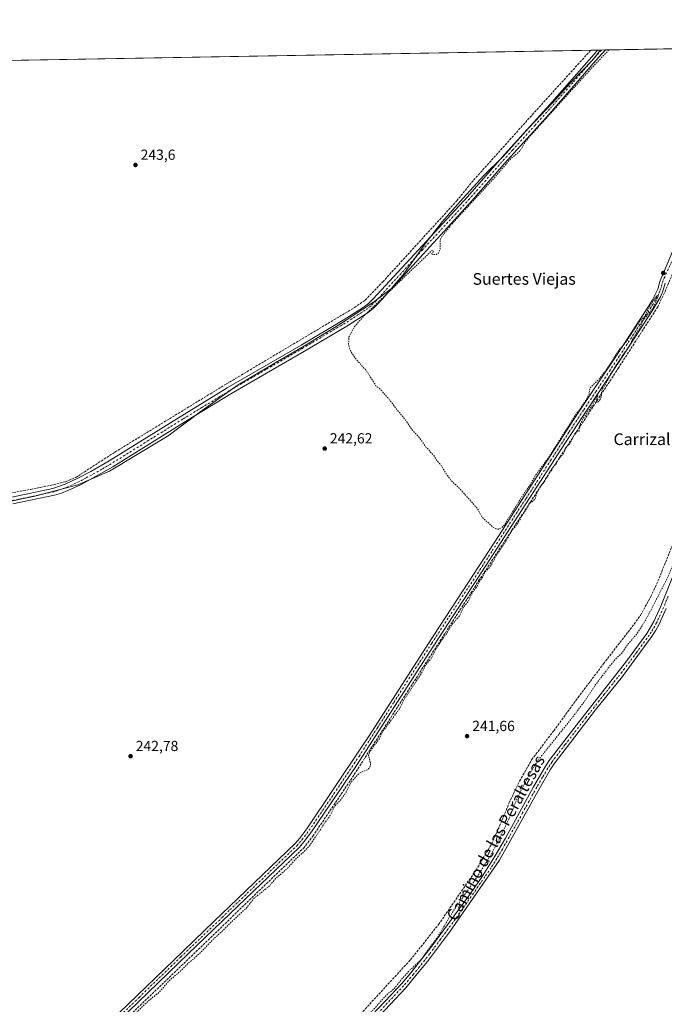
# Model space of a CAD drawing. Units: metres. Extents: x 622501 to 625993, y 4648531 to 4650904.
# Drawn here: x 624366 to 624808, y 4650230 to 4650904 of the extents above; entities that cross this region are included whole.
import ezdxf
from ezdxf.enums import TextEntityAlignment as Align

# ---------------------------------------------------------------- set-up
doc = ezdxf.new("R2010")
doc.units = ezdxf.units.M
doc.header["$MEASUREMENT"] = 0
for name, pattern in [('DGN Style 2', [1.6480167562047852, 0.988810053722871, -0.6592067024819142]), ('DGN Style 3', [2.307223458686699, 1.648016756204785, -0.6592067024819142]), ('DGN Style 4', [2.6384748266838614, 1.318413404963828, -0.6592067024819142, 0.001648016756204785, -0.6592067024819142])]:
    doc.linetypes.add(name, pattern=pattern)
for name, color, linetype, lineweight in [('Arbolado forestal CxS', 92, 'Continuous', 0), ('Camino Cxs', 7, 'Continuous', 0), ('Camino eje', 30, 'DGN Style 4', 13), ('Comarca CxS', 21, 'Continuous', 0), ('Comunidad Autónoma CxS', 142, 'Continuous', 0), ('Corriente artificial lineal', 4, 'DGN Style 3', 13), ('Cultivos herbáceos CxS', 92, 'Continuous', 0), ('Curva de nivel auxiliar', 30, 'DGN Style 2', 0), ('Municipio', 91, 'Continuous', 13), ('Municipio CxS', 4, 'Continuous', 0), ('Pista no pavimentada Cxs', 111, 'Continuous', 0), ('Pista no pavimentada eje', 91, 'DGN Style 4', 0), ('Provincia CxS', 1, 'Continuous', 0), ('Punto de cota en terreno', 7, 'Continuous', 0), ('Rótulo de punto de cota en terreno', 7, 'Continuous', 0), ('Texto cartográfico', 7, 'Continuous', 0)]:
    doc.layers.add(name, color=color, linetype=linetype, lineweight=lineweight)
doc.styles.add('Style-Arial', font='txt')

# ---------------------------------------------------------------- blocks, each defined once
blk = doc.blocks.new('*U14')
at = {"layer": 'Cultivos herbáceos CxS', "color": 92, "linetype": 'Continuous', "lineweight": 0}
blk.add_polyline3d([(623924.6918000003, 4650868.9494, 244.0789999999979), (625952.25, 4650904.460000001, 242.6328999999969)], dxfattribs=at)
blk = doc.blocks.new('5PATER')
at = {"layer": 'Arbolado forestal CxS', "linetype": 'Continuous', "lineweight": 0}
h = blk.add_hatch(color=51, dxfattribs=at)
edge = h.paths.add_edge_path()
edge.add_ellipse((0, 0), major_axis=(-0.1095731443231308, -0.1110710700762829), ratio=0.9994222409660322, start_angle=0, end_angle=360)

msp = doc.modelspace()

# ---------------------------------------------------------------- linework, layer by layer
at = {"layer": 'Camino Cxs', "color": 7, "linetype": 'Continuous', "lineweight": 0, "extrusion": (0.02303621680769688, 0.0004031750154634513, 0.999734549850657), "elevation": 16510.98873727018, "flags": 128}
msp.add_lwpolyline([(4639238.686836546, -705859.6533491664), (4639238.686836546, -705865.2436888946)], dxfattribs=at)
at = {"layer": 'Camino Cxs', "color": 7, "linetype": 'Continuous', "lineweight": 0}
for points in [[(624361.1901000004, 4650577.4001, 244.2400999999954), (624389.1300999997, 4650583.380100001, 243.872000000003), (624397.5401, 4650586.270099999, 244.0822000000044), (624406.3501000004, 4650590.280099999, 243.9193999999989), (624415.2001, 4650594.960100001, 243.889599999995), (624427.7901, 4650602.2601, 244.1300000000047), (624474.4501, 4650631.370100001, 244.0570000000007), (624500.7100999998, 4650647.370100001, 244.1064000000042), (624508.5900999998, 4650652.1801, 244.1181999999972), (624559.1401000004, 4650681.470100001, 243.6972999999998), (624588.0301000001, 4650698.6501, 243.6478000000061), (624601.6300999997, 4650707.380100001, 243.827099999995), (624605.2401000002, 4650710.140100001, 243.8291000000027), (624608.5301000001, 4650713.3201, 243.917300000001), (624672.9600999998, 4650783.0701, 243.4814999999944), (624698.3901000004, 4650812.130100001, 243.6088000000018), (624729.4200999998, 4650846.4101, 243.7118999999948), (624761.2739000004, 4650882.7817, 243.7816000000021), (624762.0343000004, 4650883.614700001, 243.7796999999992), (624767.6222999999, 4650883.7125, 243.6508999999933), (624760.7401000002, 4650876.190099999, 243.7262999999948), (624729.0900999998, 4650840.0101, 243.5681000000041), (624709.3101000005, 4650818.140100001, 243.1337000000058), (624698.0800999999, 4650805.720100001, 243.3274999999994), (624675.9700999996, 4650780.4301, 243.4585999999981), (624611.9501, 4650710.0001, 243.6015000000043), (624608.3501000004, 4650706.520099999, 243.5497999999934), (624604.3701, 4650703.4801, 243.6049999999959), (624590.5301000001, 4650694.600099999, 243.4035000000004), (624561.5500999996, 4650677.370100001, 242.9269000000059), (624511.0201000003, 4650648.0801, 243.5023999999976), (624481.6901000004, 4650630.2401, 243.4137999999948), (624430.2100999998, 4650598.1601, 243.4003999999986), (624408.5100999996, 4650586.030099999, 243.4517000000051), (624399.4001000002, 4650581.880100001, 243.5440999999992), (624395.0900999998, 4650580.190099999, 243.5026999999973), (624390.3101000005, 4650578.7601, 243.4407999999967), (624361.8101000005, 4650572.7501, 243.4015000000072)], [(624361.1901000004, 4650577.4001, 244.2400999999954), (624389.1300999997, 4650583.380100001, 243.872000000003), (624397.5401, 4650586.270099999, 244.0822000000044), (624406.3501000004, 4650590.280099999, 243.9193999999989), (624415.2001, 4650594.960100001, 243.889599999995), (624427.7901, 4650602.2601, 244.1300000000047), (624474.4501, 4650631.370100001, 244.0570000000007), (624500.7100999998, 4650647.370100001, 244.1064000000042), (624508.5900999998, 4650652.1801, 244.1181999999972), (624559.1401000004, 4650681.470100001, 243.6972999999998), (624588.0301000001, 4650698.6501, 243.6478000000061), (624601.6300999997, 4650707.380100001, 243.827099999995), (624605.2401000002, 4650710.140100001, 243.8291000000027), (624608.5301000001, 4650713.3201, 243.917300000001), (624672.9600999998, 4650783.0701, 243.4814999999944), (624698.3901000004, 4650812.130100001, 243.6088000000018), (624729.4200999998, 4650846.4101, 243.7118999999948), (624761.2739000004, 4650882.7817, 243.7816000000021), (624762.0343000004, 4650883.614700001, 243.7796999999992)], [(624767.6222999999, 4650883.7125, 243.6508999999933), (624760.7401000002, 4650876.190099999, 243.7262999999948), (624729.0900999998, 4650840.0101, 243.5681000000041), (624709.3101000005, 4650818.140100001, 243.1337000000058), (624698.0800999999, 4650805.720100001, 243.3274999999994), (624675.9700999996, 4650780.4301, 243.4585999999981), (624611.9501, 4650710.0001, 243.6015000000043), (624608.3501000004, 4650706.520099999, 243.5497999999934), (624604.3701, 4650703.4801, 243.6049999999959), (624590.5301000001, 4650694.600099999, 243.4035000000004), (624561.5500999996, 4650677.370100001, 242.9269000000059), (624511.0201000003, 4650648.0801, 243.5023999999976), (624481.6901000004, 4650630.2401, 243.4137999999948), (624430.2100999998, 4650598.1601, 243.4003999999986), (624408.5100999996, 4650586.030099999, 243.4517000000051), (624399.4001000002, 4650581.880100001, 243.5440999999992), (624395.0900999998, 4650580.190099999, 243.5026999999973), (624390.3101000005, 4650578.7601, 243.4407999999967), (624361.8101000005, 4650572.7501, 243.4015000000072)]]:
    msp.add_polyline3d(points, dxfattribs=at)
at = {"layer": 'Camino eje', "color": 30, "linetype": 'DGN Style 4', "lineweight": 13}
msp.add_polyline3d([(624764.8283000002, 4650883.6635, 243.7091999999975), (624760.9151, 4650879.3851, 243.7565999999933), (624745.0800999999, 4650861.300100001, 243.530899999998), (624729.2550999997, 4650843.210100001, 243.5328000000009), (624719.3651000002, 4650832.2751, 243.5577000000048), (624703.8501000004, 4650815.1351, 243.3896999999997), (624698.2351000002, 4650808.925100001, 243.3579000000027), (624685.5201000003, 4650794.395099999, 243.4141999999993), (624674.4650999998, 4650781.7501, 243.4253999999928), (624642.2500999998, 4650746.8751, 243.3842000000004), (624610.2401000002, 4650711.6601, 243.688599999994), (624606.7950999998, 4650708.3301, 243.5774999999994), (624603.0000999998, 4650705.4301, 243.6554000000033), (624589.2801000001, 4650696.6251, 243.4464000000008), (624560.3450999996, 4650679.420100001, 243.2958000000072), (624535.0800999999, 4650664.7751, 243.3996999999945), (624509.8051000005, 4650650.130100001, 243.8193000000028), (624505.8651000002, 4650647.725099999, 243.8270000000048), (624491.2001, 4650638.8051, 243.8166000000056), (624478.0701000001, 4650630.8051, 243.7618999999977), (624452.3300999999, 4650614.765100001, 243.6021000000037), (624429.0000999998, 4650600.210100001, 243.7562999999937), (624422.7050999999, 4650596.5601, 243.6828999999998), (624411.8551000003, 4650590.495100001, 243.7489999999962), (624407.4301000005, 4650588.155099999, 243.7253999999957), (624398.4700999996, 4650584.075099999, 243.8098000000027), (624396.3151000004, 4650583.2301, 243.7838000000047), (624392.1101000002, 4650581.7851, 243.6992000000027), (624389.7200999996, 4650581.0701, 243.6916999999958), (624375.7500999998, 4650578.0801, 243.8165000000008), (624359.2050999999, 4650574.590100001, 243.7746999999945)], dxfattribs=at)
at = {"layer": 'Comarca CxS', "color": 21, "linetype": 'Continuous', "lineweight": 0, "flags": 128}
msp.add_lwpolyline([(625150.5607465119, 4648576.550548861), (622541.3100009013, 4648530.889983539), (622501.2900009004, 4650844.019983514), (624085.4567711882, 4650871.765028255), (624764.0534743402, 4650883.649948609), (625319.2938342162, 4650893.374410018), (625952.2500009257, 4650904.459983515), (625961.8455111468, 4650365.199769125), (625993.4100009266, 4648591.29998354)], close=True, dxfattribs=at)
at = {"layer": 'Comunidad Autónoma CxS', "color": 142, "linetype": 'Continuous', "lineweight": 0, "flags": 128}
msp.add_lwpolyline([(625150.5607465119, 4648576.550548861), (622541.3100009013, 4648530.889983539), (622501.2900009004, 4650844.019983514), (624085.4567711882, 4650871.765028255), (624764.0534743402, 4650883.649948609), (625319.2938342162, 4650893.374410018), (625952.2500009257, 4650904.459983515), (625961.8455111468, 4650365.199769125), (625993.4100009266, 4648591.29998354)], close=True, dxfattribs=at)
at = {"layer": 'Corriente artificial lineal', "color": 4, "linetype": 'DGN Style 3', "lineweight": 13}
for points in [[(624129.6501000002, 4650276.860099999, 243.6748999999982), (624194.1300999997, 4650228.6501, 243.0586999999941), (624201.4001000002, 4650224.850099999, 243.0228000000061), (624303.1001000004, 4650197.940099999, 243.0087000000058), (624317.5900999998, 4650194.5601, 243.0023999999976), (624335.2200999996, 4650190.190099999, 242.9763999999996), (624339.9101, 4650189.6601, 242.9789000000019), (624362.1300999997, 4650189.840100001, 242.9489999999932), (624392.3000999996, 4650190.6501, 243.0114000000031), (624398.0100999996, 4650191.020099999, 243.0212000000029), (624407.7301000003, 4650192.590100001, 243.131899999993), (624415.5900999998, 4650197.210100001, 243.1272000000026), (624560.7901, 4650336.950099999, 242.976999999999), (624567.2600999996, 4650345.2601, 243.0062999999937), (624591.7600999996, 4650381.6601, 243.0136000000057), (624680.6700999998, 4650519.9801, 242.601999999999), (624776.1801000005, 4650665.530099999, 242.4504000000015), (624803.2401000002, 4650707.6501, 242.4679999999935), (624808.2701000003, 4650718.110099999, 242.3074000000051), (624838.0701000001, 4650790.1601, 242.4073999999964), (624875.5401, 4650876.4801, 242.5293999999994), (624879.7832000004, 4650885.6768, 242.4318999999959)], [(624310.0201000003, 4650570.950099999, 243.7035000000033), (624373.7701000003, 4650582.7301, 243.6511000000028), (624389.6201, 4650585.9301, 243.7995999999985), (624397.7200999996, 4650587.950099999, 243.8571999999986), (624404.7901, 4650590.770099999, 243.7805999999982), (624431.6401000004, 4650608.2401, 243.7986999999994), (624508.1201, 4650655.030099999, 243.773199999996), (624595.6901000004, 4650707.2401, 243.7296000000061), (624602.9401000004, 4650712.380100001, 243.8261000000057), (624615.0500999996, 4650724.840100001, 243.8393000000069), (624665.6700999998, 4650780.350099999, 243.5908999999956), (624675.7200999996, 4650792.8301, 243.7724000000017), (624715.8701, 4650837.6501, 243.7854999999981), (624757.4639999997, 4650883.534499999, 243.8362000000052)], [(624596.7001, 4650219.9101, 241.8929000000062), (624633.9700999996, 4650260.420100001, 241.9897999999957), (624653.2100999998, 4650284.610099999, 241.7744999999995), (624678.9301000005, 4650321.9801, 242.0529999999999), (624689.3800999997, 4650339.540100001, 242.4075000000012), (624695.0201000003, 4650352.090100001, 242.5703999999969), (624701.6001000004, 4650367.9801, 241.9159000000073), (624708.6700999998, 4650382.840100001, 241.868100000007), (624717.1101000002, 4650397.7501, 241.7419999999984), (624732.0800999999, 4650417.3301, 241.6794999999984), (624748.7600999996, 4650440.1501, 242.1880999999994), (624766.1401000004, 4650463.190099999, 241.6196000000054), (624782.9501, 4650484.9001, 240.805600000007), (624791.3901000004, 4650496.370100001, 241.5184000000008), (624798.6501000002, 4650509.2401, 242.2090999999928), (624804.2801000001, 4650522.0001, 242.2823999999964), (624830.4200999998, 4650586.800100001, 242.311400000006)]]:
    msp.add_polyline3d(points, dxfattribs=at)
at = {"layer": 'Cultivos herbáceos CxS', "color": 92, "linetype": 'Continuous', "lineweight": 0, "extrusion": (0.0006943009269920825, 1.215986310552498e-05, 0.9999997588991513), "elevation": 734.159934710573, "flags": 128}
msp.add_lwpolyline([(624341.1697206117, 4650876.240616559), (624757.1441209342, 4650883.525916559)], dxfattribs=at)
at = {"layer": 'Cultivos herbáceos CxS', "color": 92, "linetype": 'Continuous', "lineweight": 0, "extrusion": (0.00971145704814974, 0.0001702049590315029, 0.9999528282035478), "elevation": 7102.73341640523, "flags": 128}
msp.add_lwpolyline([(624725.6341123588, 4650882.392946949), (624730.2046280252, 4650882.473046951)], dxfattribs=at)
at = {"layer": 'Cultivos herbáceos CxS', "color": 92, "linetype": 'Continuous', "lineweight": 0, "extrusion": (0.04995983536227707, 0.0008726296315411402, 0.9987508464918068), "elevation": 35514.99449579621, "flags": 128}
msp.add_lwpolyline([(4639263.505310473, -704995.6517257658), (4639263.505310473, -704998.449546827)], dxfattribs=at)
at = {"layer": 'Cultivos herbáceos CxS', "color": 92, "linetype": 'Continuous', "lineweight": 0, "extrusion": (0.05875634321724823, 0.001030444116953296, 0.998271821858485), "elevation": 41744.60331130854, "flags": 128}
msp.add_lwpolyline([(4639213.420715199, -704986.6846639402), (4639213.420715199, -704989.4839312101)], dxfattribs=at)
at = {"layer": 'Cultivos herbáceos CxS', "color": 92, "linetype": 'Continuous', "lineweight": 0, "extrusion": (0.01016625856786599, 0.0001780576412520983, 0.99994830640499), "elevation": 7423.149488939549, "flags": 128}
msp.add_lwpolyline([(624732.8602621086, 4650882.464378517), (624838.3436165947, 4650884.311778546)], dxfattribs=at)
at = {"layer": 'Curva de nivel auxiliar', "color": 30, "linetype": 'DGN Style 2', "lineweight": 0, "elevation": 242.5, "flags": 128}
msp.add_lwpolyline([(624769.7346999999, 4650883.749700001), (624760.5300000003, 4650873.940099999), (624757.7100000001, 4650870.940099999), (624715.6399999997, 4650824.420100001), (624712.5599999997, 4650820.6801), (624709.1200000001, 4650814.6501), (624702.5300000003, 4650809.0601), (624690.5700000003, 4650795.170100001), (624663.7000000002, 4650765.9801), (624656.7999999998, 4650757.6601), (624654.9400000004, 4650754.9801), (624654.2800000003, 4650752.590100001), (624654.2400000002, 4650747.0001), (624653.2800000003, 4650744.5101), (624651.54, 4650743.640100001), (624648.9400000004, 4650743.640100001), (624648.7100000001, 4650744.1601), (624649.6500000004, 4650745.370100001), (624649.5999999996, 4650746.220100001), (624648.6799999997, 4650746.270099999), (624616.6100000005, 4650715.5701), (624603.1799999997, 4650702.670100001), (624595.7100000001, 4650694.2301), (624591.9100000003, 4650687.050100001), (624591.5899999999, 4650681.790100001), (624593.0899999999, 4650677.3301), (624595.9800000006, 4650672.8201), (624602.8700000001, 4650664.960100001), (624604.04, 4650663.5701), (624610.4000000004, 4650653.6801), (624613.3700000001, 4650651.280099999), (624621.54, 4650641.850099999), (624624.4800000006, 4650637.5701), (624629.5599999997, 4650631.690099999), (624635.3200000003, 4650623.220100001), (624639.9299999997, 4650618.350099999), (624644.6299999999, 4650611.7301), (624649.9299999997, 4650605.890100001), (624652.2599999999, 4650602.2601), (624654.4400000004, 4650599.9901), (624658.1500000004, 4650593.850099999), (624661.9100000003, 4650588.780099999), (624668.1900000004, 4650582.670100001), (624679.0999999996, 4650570.4001), (624680.5099999999, 4650568.360099999), (624682.8600000005, 4650563.850099999), (624690.3899999997, 4650556.870100001), (624692.4900000002, 4650555.6801), (624694.1699999999, 4650555.460100001), (624696.25, 4650556.3201), (624698.7599999999, 4650559.0701), (624710.8399999999, 4650578.600099999), (624715.8799999999, 4650585.880100001), (624719.9299999997, 4650592.7401), (624728.8799999999, 4650605.110099999), (624746.5599999997, 4650633.040100001), (624753.9400000004, 4650643.350099999), (624756.2699999996, 4650647.8301), (624756.7199999997, 4650651.2501), (624757.3899999997, 4650652.8101), (624763.1200000001, 4650658.350099999), (624767.6299999999, 4650664.100099999), (624776.8700000001, 4650678.290100001), (624781.8700000001, 4650684.030099999), (624788.2400000002, 4650693.880100001), (624790.0800000001, 4650696.190099999), (624790.8499999996, 4650697.790100001), (624794.3799999999, 4650701.3101), (624796.5199999996, 4650705.7601), (624800.54, 4650712.6501), (624802.2999999998, 4650715.0601), (624803.4000000004, 4650715.710100001), (624803.5599999997, 4650715.130100001), (624802.8700000001, 4650712.9801), (624799.4699999997, 4650705.9801), (624793.3499999996, 4650698.550100001), (624790.5099999999, 4650692.5001), (624786.1699999999, 4650685.9101), (624782.9100000003, 4650679.350099999), (624778.9699999997, 4650674.2401), (624773.8600000005, 4650666.280099999), (624771.0599999997, 4650661.630100001), (624768.0199999996, 4650655.440099999), (624765.4600000001, 4650651.540100001), (624764.7699999996, 4650649.8101), (624764.6200000001, 4650646.4101), (624763.8700000001, 4650644.370100001), (624762.54, 4650642.7401), (624761.9600000001, 4650642.460100001), (624761.3600000005, 4650642.7301), (624761.29, 4650643.9901), (624762.3399999999, 4650647.190099999), (624762.1299999999, 4650647.5101), (624761.7199999997, 4650647.140100001), (624758.2999999998, 4650640.0101), (624751.4100000003, 4650630.0601), (624749.7199999997, 4650626.2501), (624749.3899999997, 4650622.620100001), (624748.0300000003, 4650622.280099999), (624746.5800000001, 4650621.0601), (624743.4299999997, 4650614.4301), (624740.0800000001, 4650611.0801), (624738.9800000006, 4650607.6601), (624735.8600000005, 4650603.9301), (624733.7300000006, 4650600.2601), (624730.1600000003, 4650596.1501), (624725.6399999997, 4650587.880100001), (624723.1299999999, 4650585.090100001), (624721.3600000005, 4650582.3201), (624719.2699999996, 4650576.340100001), (624718.2599999999, 4650575.020099999), (624715.9800000006, 4650573.420100001), (624715.2300000006, 4650572.550100001), (624713.6500000004, 4650569.610099999), (624710.2300000006, 4650564.590100001), (624707.5599999997, 4650559.390100001), (624703.5300000003, 4650554.710100001), (624698.7699999996, 4650546.0801), (624692.29, 4650536.4101), (624688.8499999996, 4650530.0001), (624684.7000000002, 4650525.640100001), (624683.2100000001, 4650522.290100001), (624681.1200000001, 4650519.420100001), (624679.6200000001, 4650516.3301), (624676.4699999997, 4650512.170100001), (624673.2699999996, 4650505.630100001), (624670.0800000001, 4650501.7301), (624667.7400000002, 4650496.2401), (624661.7800000003, 4650489.270099999), (624658.9500000002, 4650484.220100001), (624655.9600000001, 4650480.280099999), (624651.4500000002, 4650473.2401), (624648.1900000004, 4650466.7601), (624644.2300000006, 4650462.2601), (624641.8099999997, 4650457.130100001), (624629.6799999997, 4650438.770099999), (624626.2300000006, 4650431.950099999), (624614.6500000004, 4650416.3201), (624612.1500000004, 4650410.940099999), (624609.4800000006, 4650407.800100001), (624606.0999999996, 4650402.840100001), (624605.2400000002, 4650400.370100001), (624606.5899999999, 4650395.2501), (624606.5700000003, 4650393.630100001), (624606.0599999997, 4650392.1501), (624604.4800000006, 4650390.610099999), (624601.0099999999, 4650389.3101), (624598.8899999997, 4650388.130100001), (624593.8700000001, 4650382.9001), (624589.0300000003, 4650373.840100001), (624586.6900000004, 4650370.640100001), (624581.8799999999, 4650365.4101), (624578.8899999997, 4650359.0801), (624575.2800000003, 4650354.380100001), (624572.7999999998, 4650350.210100001), (624564.79, 4650338.5601), (624560.8499999996, 4650334.270099999), (624555.75, 4650329.8101), (624549.8700000001, 4650323.1601), (624541.6200000001, 4650316.100099999), (624537.0700000003, 4650310.7301), (624527.0700000003, 4650302.770099999), (624521.9699999997, 4650296.190099999), (624510.4900000002, 4650285.5601), (624505.0599999997, 4650279.9801), (624498.5899999999, 4650274.220100001), (624492.0800000001, 4650267.2301), (624485.6799999997, 4650261.2301), (624481.8399999999, 4650258.110099999), (624477.0700000003, 4650253.140100001), (624468.7199999997, 4650246.100099999), (624461.9900000002, 4650238.190099999), (624454.6900000004, 4650232.4001), (624443.3899999997, 4650221.4301), (624435.5499999998, 4650214.600099999), (624428.4699999997, 4650206.630100001), (624424.2699999996, 4650202.700099999), (624416.9100000003, 4650195.040100001), (624414.1799999997, 4650193.110099999), (624409.8899999997, 4650190.970100001), (624397.4100000003, 4650186.2501), (624395.4800000006, 4650186.0001), (624390.1399999997, 4650186.890100001), (624386.7100000001, 4650187.0701), (624363.7400000002, 4650185.8201), (624347.0899999999, 4650186.210100001), (624339.1299999999, 4650185.970100001), (624328.9699999997, 4650186.9801), (624314.8899999997, 4650190.710100001), (624305.8899999997, 4650192.360099999), (624289.1699999999, 4650197.130100001), (624285.3899999997, 4650197.8301), (624280.0800000001, 4650198.2501), (624273.9299999997, 4650200.9101), (624270.6699999999, 4650201.9301), (624253.9699999997, 4650205.340100001), (624245.4900000002, 4650208.4001), (624232.9100000003, 4650211.170100001), (624224.4500000002, 4650213.840100001), (624211.6799999997, 4650216.9101), (624203.3799999999, 4650219.590100001), (624195.0800000001, 4650223.2501), (624193.4800000006, 4650224.190099999), (624190, 4650227.1801), (624184.2000000002, 4650231.0801), (624173.0199999996, 4650239.890100001), (624165.3600000005, 4650244.6601), (624156.8099999997, 4650250.540100001), (624146.5999999996, 4650258.6801), (624139.9800000006, 4650264.920100001), (624134.6399999997, 4650268.6801), (624132.9500000002, 4650269.4901), (624131.1399999997, 4650269.770099999), (624129.3099999997, 4650269.440099999), (624124.0999999996, 4650267.3101), (624121.6200000001, 4650267.3201), (624119.9699999997, 4650267.950099999), (624118.7999999998, 4650269.200099999), (624117.9000000004, 4650271.420100001), (624118.2999999998, 4650277.600099999), (624118.1200000001, 4650279.8301), (624117.4000000004, 4650281.340100001), (624116.1200000001, 4650282.7401), (624105.2199999997, 4650290.770099999), (624090.9299999997, 4650300.110099999), (624083.79, 4650305.540100001), (624079.9600000001, 4650307.880100001), (624073.5999999996, 4650313.770099999), (624065.5499999998, 4650319.2601), (624061.5499999998, 4650322.7501), (624054.6399999997, 4650327.9001), (624049.4900000002, 4650332.520099999), (624035.5300000003, 4650341.7301), (624027.3099999997, 4650348.550100001), (624020.8099999997, 4650352.7301), (624014.7100000001, 4650357.7401), (624008.3799999999, 4650362.090100001), (623975.1299999999, 4650387.420100001), (623964.4299999997, 4650395.9001), (623956.7400000002, 4650400.9901), (623947.9000000004, 4650408.0801), (623941.3399999999, 4650412.720100001), (623933.4600000001, 4650419.360099999), (623920.9400000004, 4650427.9301), (623908.4800000006, 4650437.870100001), (623906.3399999999, 4650439.1801), (623904.1399999997, 4650440.040100001), (623901.4800000006, 4650440.0101), (623899.3099999997, 4650439.0601), (623897.2999999998, 4650437.440099999), (623892.3799999999, 4650432.3301), (623888.5300000003, 4650430.1501), (623886.5499999998, 4650428.5801), (623883.8200000003, 4650424.700099999), (623876, 4650410.7601), (623870.5599999997, 4650396.5801), (623869.9900000002, 4650394.0101), (623869.5, 4650388.9901), (623865.6100000005, 4650382.620100001), (623865.4299999997, 4650381.0801), (623865.9199999999, 4650379.270099999), (623867.7100000001, 4650376.390100001), (623871.9000000004, 4650370.8201), (623876.6600000003, 4650365.710100001), (623879.8799999999, 4650361.440099999), (623885.8899999997, 4650356.0601), (623890.2100000001, 4650351.2501), (623893.75, 4650346.700099999), (623896.2999999998, 4650341.920100001), (623900.9500000002, 4650330.8301), (623907.2800000003, 4650322.520099999), (623913.9900000002, 4650315.280099999), (623918.4299999997, 4650311.190099999), (623930.5099999999, 4650297.4001), (623934.0700000003, 4650294.120100001), (623939.3899999997, 4650290.4301), (623945.1200000001, 4650285.050100001), (623950.1699999999, 4650282.110099999), (623959.7100000001, 4650274.880100001), (623964.2699999996, 4650270.3301), (623970.4400000004, 4650266.6501), (623975.7800000003, 4650262.4901), (623981.0599999997, 4650256.860099999), (623988.4199999999, 4650252.620100001), (623993.6500000004, 4650248.640100001), (623997.1699999999, 4650246.380100001), (624007.4100000003, 4650237.880100001), (624013.6600000003, 4650235.040100001), (624017.9600000001, 4650231.5801), (624024.0999999996, 4650228.300100001), (624031.6699999999, 4650225.460100001), (624040.0700000003, 4650224.220100001), (624042.4400000004, 4650223.440099999), (624047.9199999999, 4650219.940099999), (624052.4800000006, 4650215.520099999), (624074.8899999997, 4650201.880100001), (624086.1600000003, 4650194.280099999), (624094.25, 4650187.380100001), (624101.8499999996, 4650182.340100001), (624122.2599999999, 4650166.960100001), (624129.7599999999, 4650161.800100001), (624137.1900000004, 4650155.620100001), (624142.8899999997, 4650151.470100001), (624152.1799999997, 4650143.2301), (624171.0300000003, 4650130.340100001), (624176, 4650126.100099999), (624183.5099999999, 4650120.5101), (624190.75, 4650116.4001), (624200.8399999999, 4650106.950099999), (624206.0899999999, 4650102.7501), (624220.29, 4650092.8101), (624226.25, 4650087.840100001), (624244.6399999997, 4650074.4801), (624250.0700000003, 4650070.120100001), (624258.0899999999, 4650065.120100001), (624269.1200000001, 4650056.110099999), (624275.2999999998, 4650052.190099999), (624280.5999999996, 4650048.380100001), (624286.4299999997, 4650043.120100001), (624295.4299999997, 4650036.620100001), (624301.4199999999, 4650031.450099999), (624307.8499999996, 4650026.770099999), (624313.6299999999, 4650022.020099999), (624331.8700000001, 4650008.7601), (624338.7999999998, 4650004.710100001), (624342.5700000003, 4650001.6801), (624347.4699999997, 4649998.450099999), (624350.4100000003, 4649995.5601), (624352.6200000001, 4649993.9801), (624355.5599999997, 4649992.770099999), (624357.04, 4649992.6601), (624358.5099999999, 4649992.540100001), (624361.1900000004, 4649993.5701), (624363.9600000001, 4649995.590100001), (624374.4800000006, 4650005.670100001), (624383.4000000004, 4650013.4801), (624389.3499999996, 4650020.1601), (624399.1600000003, 4650028.9901), (624418.5599999997, 4650047.970100001), (624426.8200000003, 4650055.0701), (624434.5, 4650060.470100001), (624441.2999999998, 4650068.5701), (624451.2000000002, 4650077.890100001), (624459.9299999997, 4650086.850099999), (624466.9800000006, 4650092.860099999), (624475.2000000002, 4650098.2401), (624482.4699999997, 4650104.600099999), (624488.3200000003, 4650108.770099999), (624494.3300000001, 4650114.3201), (624507.8200000003, 4650125.390100001), (624513.6299999999, 4650131.7301), (624520.7599999999, 4650137.7601), (624525.2199999997, 4650142.710100001), (624528.0999999996, 4650144.920100001), (624530.8099999997, 4650148.1501), (624537.3300000001, 4650152.630100001), (624545.25, 4650159.690099999), (624562.8099999997, 4650177.2401), (624567.2199999997, 4650182.1601), (624572.0800000001, 4650188.4101), (624584.9000000004, 4650201.140100001), (624590.5599999997, 4650207.340100001), (624598.9900000002, 4650215.340100001), (624604.0999999996, 4650221.800100001), (624608.2199999997, 4650225.7501), (624615.4500000002, 4650234.090100001), (624618.3499999996, 4650236.9801), (624622.9800000006, 4650240.840100001), (624627.3499999996, 4650246.450099999), (624633.1100000005, 4650252.970100001), (624641.7699999996, 4650260.9901), (624645.0999999996, 4650265.9901), (624652.2999999998, 4650275.6501), (624663.3899999997, 4650293.970100001), (624678.9900000002, 4650316.3201), (624689.5599999997, 4650333.0801), (624701.3600000005, 4650356.770099999), (624707.1100000005, 4650371.380100001), (624716.7100000001, 4650389.640100001), (624719.4500000002, 4650394.2401), (624723.2999999998, 4650399.630100001), (624744.9000000004, 4650426.5001), (624753.7999999998, 4650438.440099999), (624760.4600000001, 4650448.5601), (624770.2000000002, 4650461.3301), (624774.1100000005, 4650466.100099999), (624778.7800000003, 4650470.550100001), (624782.6299999999, 4650476.3301), (624788.6699999999, 4650483.370100001), (624792.9000000004, 4650489.700099999), (624796.0099999999, 4650495.0701), (624810.5599999997, 4650523.2401), (624818.0800000001, 4650542.710100001), (624822.9000000004, 4650551.540100001), (624823.7400000002, 4650556.640100001), (624824.6399999997, 4650559.9901), (624830.7599999999, 4650577.540100001), (624836.7300000006, 4650591.5801), (624843.79, 4650611.3201), (624846.7400000002, 4650618.1501), (624848.6900000004, 4650623.9901), (624854.5099999999, 4650638.2301), (624868.0499999998, 4650683.8101), (624877.9900000002, 4650710.5101), (624880.8600000005, 4650719.4101), (624884.5300000003, 4650727.840100001), (624891.1399999997, 4650738.800100001), (624897.79, 4650747.630100001), (624909.6799999997, 4650765.2501), (624912.3899999997, 4650770.6501), (624917.54, 4650778.220100001), (624923.3300000001, 4650789.5701), (624928.1600000003, 4650796.0001), (624930.1299999999, 4650800.610099999), (624933.9699999997, 4650807.110099999), (624938.1900000004, 4650815.9101), (624943.4900000002, 4650823.670100001), (624945.5, 4650828.350099999), (624953.3799999999, 4650841.390100001), (624956.5499999998, 4650848.460100001), (624963.2800000003, 4650858.4301), (624967.1200000001, 4650865.850099999), (624978.25, 4650885.0601), (624979.4387999997, 4650887.4224)], dxfattribs=at)
at = {"layer": 'Municipio', "color": 91, "linetype": 'Continuous', "lineweight": 13, "flags": 128}
msp.add_lwpolyline([(624764.0534743407, 4650883.649948609), (624758.6780000019, 4650876.727999998), (624743.8930000003, 4650861.366000001), (624731.0090000014, 4650847.164000003), (624714.8350000003, 4650830.139000001), (624697.4050000004, 4650810.819), (624684.0050000005, 4650797.500999998), (624669.9830000016, 4650782.273), (624655.714000001, 4650765.898000001), (624646.9989999998, 4650754.757), (624644.613, 4650751.707000001), (624635.5380000013, 4650738.929999999), (624628.8580000004, 4650729.346999999), (624622.3980000007, 4650722.074999998), (624620.9020000005, 4650720.391), (624616.466000001, 4650716.962000002), (624608.6210000018, 4650710.897), (624586.0670000013, 4650696.115), (624577.807, 4650691.085000001), (624561.350000001, 4650681.064999999), (624545.6310000019, 4650671.798999999), (624515.9660000005, 4650654.425000002), (624502.7930000002, 4650645.051), (624487.2150000007, 4650633.752000002), (624484.9400000013, 4650632.040999999), (624473.539000001, 4650623.483999999), (624468.8400000014, 4650619.923999999), (624464.6979999997, 4650617.417000001), (624427.8559999998, 4650595.119000001), (624406.2110000004, 4650585.755000004), (624376.7320000015, 4650578.043999998), (624358.3070000008, 4650574.110000002)], dxfattribs=at)
msp.add_lwpolyline([(624764.0534743407, 4650883.649948609), (624758.6780000019, 4650876.727999998), (624743.8930000003, 4650861.366000001), (624731.0090000014, 4650847.164000003), (624714.8350000003, 4650830.139000001), (624697.4050000004, 4650810.819), (624684.0050000005, 4650797.500999998), (624669.9830000016, 4650782.273), (624655.714000001, 4650765.898000001), (624646.9989999998, 4650754.757), (624644.613, 4650751.707000001), (624635.5380000013, 4650738.929999999), (624628.8580000004, 4650729.346999999), (624622.3980000007, 4650722.074999998), (624620.9020000005, 4650720.391), (624616.466000001, 4650716.962000002), (624608.6210000018, 4650710.897), (624586.0670000013, 4650696.115), (624577.807, 4650691.085000001), (624561.350000001, 4650681.064999999), (624545.6310000019, 4650671.798999999), (624515.9660000005, 4650654.425000002), (624502.7930000002, 4650645.051), (624487.2150000007, 4650633.752000002), (624484.9400000013, 4650632.040999999), (624473.539000001, 4650623.483999999), (624468.8400000014, 4650619.923999999), (624464.6979999997, 4650617.417000001), (624427.8559999998, 4650595.119000001), (624406.2110000004, 4650585.755000004), (624376.7320000015, 4650578.043999998), (624358.3070000008, 4650574.110000002)], dxfattribs=at)
at = {"layer": 'Municipio CxS', "color": 4, "linetype": 'Continuous', "lineweight": 0, "flags": 128}
for points in [[(624358.3070000003, 4650574.11), (624376.7320000011, 4650578.043999999), (624406.2109999999, 4650585.755000002), (624427.8559999992, 4650595.119), (624464.6979999992, 4650617.417), (624468.8400000008, 4650619.924000001), (624473.5390000005, 4650623.484), (624484.9400000008, 4650632.041), (624487.2150000001, 4650633.752000002), (624502.7929999996, 4650645.051000001), (624515.966, 4650654.425000001), (624545.6309999991, 4650671.799000001), (624561.3500000006, 4650681.064999999), (624577.8069999996, 4650691.085), (624586.0670000007, 4650696.115000002), (624608.6210000011, 4650710.897), (624616.4660000004, 4650716.962), (624620.9019999999, 4650720.391), (624622.3980000003, 4650722.074999998), (624628.8579999999, 4650729.346999999), (624635.5380000008, 4650738.930000001), (624644.6129999994, 4650751.707000001), (624646.9989999994, 4650754.756999999), (624655.7140000004, 4650765.898), (624669.983000001, 4650782.273000001), (624684.0049999999, 4650797.500999999), (624697.4049999998, 4650810.818999999), (624714.8349999997, 4650830.139000001), (624731.0089999986, 4650847.164000002), (624743.8929999997, 4650861.365999999), (624758.6780000014, 4650876.727999999), (624764.0534743402, 4650883.649948609), (625319.2938342162, 4650893.374410018)], [(624085.4567711882, 4650871.765028255), (624764.0534743402, 4650883.649948609), (624758.6780000014, 4650876.727999999), (624743.8929999997, 4650861.365999999), (624731.0089999986, 4650847.164000002), (624714.8349999997, 4650830.139000001), (624697.4049999998, 4650810.818999999), (624684.0049999999, 4650797.500999999), (624669.983000001, 4650782.273000001), (624655.7140000004, 4650765.898), (624646.9989999994, 4650754.756999999), (624644.6129999994, 4650751.707000001), (624635.5380000008, 4650738.930000001), (624628.8579999999, 4650729.346999999), (624622.3980000003, 4650722.074999998), (624620.9019999999, 4650720.391), (624616.4660000004, 4650716.962), (624608.6210000011, 4650710.897), (624586.0670000007, 4650696.115000002), (624577.8069999996, 4650691.085), (624561.3500000006, 4650681.064999999), (624545.6309999991, 4650671.799000001), (624515.966, 4650654.425000001), (624502.7929999996, 4650645.051000001), (624487.2150000001, 4650633.752000002), (624484.9400000008, 4650632.041), (624473.5390000005, 4650623.484), (624468.8400000008, 4650619.924000001), (624464.6979999992, 4650617.417), (624427.8559999992, 4650595.119), (624406.2109999999, 4650585.755000002), (624376.7320000011, 4650578.043999999), (624358.3070000003, 4650574.11)]]:
    msp.add_lwpolyline(points, dxfattribs=at)
at = {"layer": 'Pista no pavimentada Cxs', "color": 111, "linetype": 'Continuous', "lineweight": 0}
for points in [[(624428.3400999998, 4650218.140100001, 243.0207999999984), (624471.8800999997, 4650260.300100001, 243.1457999999984), (624499.5601000005, 4650286.860099999, 243.0932999999932), (624510.3501000004, 4650297.220100001, 242.9192000000039), (624554.9600999998, 4650340.030099999, 242.9848999999958), (624558.2600999996, 4650343.8101, 243.0645999999979), (624563.1001000004, 4650350.270099999, 242.9853000000003), (624600.5800999999, 4650406.040100001, 242.9974999999977), (624605.6700999998, 4650413.960100001, 242.9747999999963), (624650.3400999998, 4650483.5101, 242.6971999999951), (624677.2200999996, 4650524.4801, 242.7060999999958), (624694.1700999998, 4650550.6801, 242.8111999999965), (624745.1901000004, 4650629.5601, 243.1676000000007), (624761.6401000004, 4650654.270099999, 242.8539000000019), (624775.5301000001, 4650675.1501, 243.0675999999949), (624796.7701000003, 4650707.840100001, 242.7841999999946), (624799.3701, 4650712.110099999, 242.8093999999983), (624803.2801000001, 4650719.840100001, 242.7139000000025), (624804.6901000004, 4650725.110099999, 242.8698000000004), (624807.1700999998, 4650730.950099999, 242.6442999999999), (624817.8000999996, 4650755.920100001, 242.8944000000047)], [(624428.3400999998, 4650218.140100001, 243.0207999999984), (624471.8800999997, 4650260.300100001, 243.1457999999984), (624499.5601000005, 4650286.860099999, 243.0932999999932), (624510.3501000004, 4650297.220100001, 242.9192000000039), (624554.9600999998, 4650340.030099999, 242.9848999999958), (624558.2600999996, 4650343.8101, 243.0645999999979), (624563.1001000004, 4650350.270099999, 242.9853000000003), (624600.5800999999, 4650406.040100001, 242.9974999999977), (624605.6700999998, 4650413.960100001, 242.9747999999963), (624650.3400999998, 4650483.5101, 242.6971999999951), (624677.2200999996, 4650524.4801, 242.7060999999958), (624694.1700999998, 4650550.6801, 242.8111999999965), (624745.1901000004, 4650629.5601, 243.1676000000007), (624761.6401000004, 4650654.270099999, 242.8539000000019), (624775.5301000001, 4650675.1501, 243.0675999999949), (624796.7701000003, 4650707.840100001, 242.7841999999946), (624799.3701, 4650712.110099999, 242.8093999999983), (624803.2801000001, 4650719.840100001, 242.7139000000025), (624804.6901000004, 4650725.110099999, 242.8698000000004), (624807.1700999998, 4650730.950099999, 242.6442999999999), (624817.8000999996, 4650755.920100001, 242.8944000000047)], [(624808.2901, 4650723.870100001, 242.4768999999942), (624806.8501000004, 4650718.470100001, 242.4303999999975), (624805.1001000004, 4650714.6501, 242.3632000000071), (624799.9901000002, 4650705.8101, 242.6760000000068), (624778.7100999998, 4650673.0601, 242.8179999999993), (624740.1101000002, 4650614.790100001, 242.827099999995), (624685.8601000002, 4650530.780099999, 242.8300000000018), (624646.9401000004, 4650471.290100001, 242.8693999999959), (624597.0201000003, 4650393.630100001, 243.2707999999984), (624566.2001, 4650348.0701, 243.0755000000063), (624561.2100999998, 4650341.4101, 243.108699999997), (624557.7200999996, 4650337.4101, 243.1367999999929), (624510.4901000002, 4650292.110099999, 243.0679999999993), (624481.7200999996, 4650264.5001, 243.2173999999941), (624427.0000999998, 4650211.5701, 243.0945999999967)], [(624808.2901, 4650723.870100001, 242.4768999999942), (624806.8501000004, 4650718.470100001, 242.4303999999975), (624805.1001000004, 4650714.6501, 242.3632000000071), (624799.9901000002, 4650705.8101, 242.6760000000068), (624778.7100999998, 4650673.0601, 242.8179999999993), (624740.1101000002, 4650614.790100001, 242.827099999995), (624685.8601000002, 4650530.780099999, 242.8300000000018), (624646.9401000004, 4650471.290100001, 242.8693999999959), (624597.0201000003, 4650393.630100001, 243.2707999999984), (624566.2001, 4650348.0701, 243.0755000000063), (624561.2100999998, 4650341.4101, 243.108699999997), (624557.7200999996, 4650337.4101, 243.1367999999929), (624510.4901000002, 4650292.110099999, 243.0679999999993), (624481.7200999996, 4650264.5001, 243.2173999999941), (624427.0000999998, 4650211.5701, 243.0945999999967)], [(624576.2301000003, 4650189.620100001, 242.8524999999936), (624616.6700999998, 4650232.0601, 243.0703999999969), (624627.7901, 4650244.0001, 243.1515999999974), (624634.3501000004, 4650251.540100001, 243.2125999999989), (624648.5900999998, 4650269.720100001, 243.1772000000055), (624675.0301000001, 4650305.940099999, 243.5178000000014), (624683.5301000001, 4650318.300100001, 243.5029000000068), (624691.5301000001, 4650330.9001, 243.4076999999961), (624699.0401, 4650343.890100001, 244.8880999999965), (624718.3101000005, 4650378.940099999, 243.4464000000008), (624726.3000999996, 4650392.710100001, 245.926999999996), (624729.0401, 4650396.890100001, 244.6042000000016), (624747.3701, 4650420.970100001, 243.4804000000004), (624781.9901000002, 4650464.9901, 243.8654999999999), (624795.8201000001, 4650484.020099999, 243.1922999999952), (624800.6801000005, 4650492.090100001, 243.1187000000064), (624805.5000999998, 4650502.640100001, 243.0935000000027), (624813.3400999998, 4650522.460100001, 243.0071999999927)], [(624576.2301000003, 4650189.620100001, 242.8524999999936), (624616.6700999998, 4650232.0601, 243.0703999999969), (624627.7901, 4650244.0001, 243.1515999999974), (624634.3501000004, 4650251.540100001, 243.2125999999989), (624648.5900999998, 4650269.720100001, 243.1772000000055), (624675.0301000001, 4650305.940099999, 243.5178000000014), (624683.5301000001, 4650318.300100001, 243.5029000000068), (624691.5301000001, 4650330.9001, 243.4076999999961), (624699.0401, 4650343.890100001, 244.8880999999965), (624718.3101000005, 4650378.940099999, 243.4464000000008), (624726.3000999996, 4650392.710100001, 245.926999999996), (624729.0401, 4650396.890100001, 244.6042000000016), (624747.3701, 4650420.970100001, 243.4804000000004), (624781.9901000002, 4650464.9901, 243.8654999999999), (624795.8201000001, 4650484.020099999, 243.1922999999952), (624800.6801000005, 4650492.090100001, 243.1187000000064), (624805.5000999998, 4650502.640100001, 243.0935000000027), (624813.3400999998, 4650522.460100001, 243.0071999999927)], [(624809.1700999998, 4650501.0701, 243.056700000001), (624804.2500999998, 4650490.300100001, 243.0605000000069), (624801.8501000004, 4650485.9101, 243.0996000000014), (624799.0900999998, 4650481.7301, 243.0809000000008), (624795.8201000001, 4650477.300100001, 243.1598999999987), (624779.0900999998, 4650454.620100001, 243.6523000000016), (624760.7801000001, 4650431.620100001, 243.2087999999931), (624732.4501, 4650394.780099999, 243.5412999999971), (624729.7001, 4650390.600099999, 244.1345000000001), (624722.5601000005, 4650378.340100001, 243.4814000000042), (624694.9200999998, 4650328.780099999, 243.3989000000001), (624660.6300999997, 4650279.3201, 243.484500000006), (624645.6601, 4650259.300100001, 243.2899000000034), (624637.6300999997, 4650249.610099999, 243.2790999999997), (624630.7801000001, 4650241.360099999, 243.2747999999993), (624609.2600999996, 4650218.420100001, 243.1840999999986)], [(624809.1700999998, 4650501.0701, 243.056700000001), (624804.2500999998, 4650490.300100001, 243.0605000000069), (624801.8501000004, 4650485.9101, 243.0996000000014), (624799.0900999998, 4650481.7301, 243.0809000000008), (624795.8201000001, 4650477.300100001, 243.1598999999987), (624779.0900999998, 4650454.620100001, 243.6523000000016), (624760.7801000001, 4650431.620100001, 243.2087999999931), (624732.4501, 4650394.780099999, 243.5412999999971), (624729.7001, 4650390.600099999, 244.1345000000001), (624722.5601000005, 4650378.340100001, 243.4814000000042), (624694.9200999998, 4650328.780099999, 243.3989000000001), (624660.6300999997, 4650279.3201, 243.484500000006), (624645.6601, 4650259.300100001, 243.2899000000034), (624637.6300999997, 4650249.610099999, 243.2790999999997), (624630.7801000001, 4650241.360099999, 243.2747999999993), (624609.2600999996, 4650218.420100001, 243.1840999999986)]]:
    msp.add_polyline3d(points, dxfattribs=at)
at = {"layer": 'Pista no pavimentada eje', "color": 91, "linetype": 'DGN Style 4', "lineweight": 0}
for points in [[(624427.6700999998, 4650214.8551, 243.056700000001), (624448.1901000004, 4650234.7039, 243.1301999999996), (624469.9600999998, 4650255.7839, 243.1266999999934), (624476.8000999996, 4650262.4001, 243.1860000000015), (624505.0251000002, 4650289.485099999, 243.0601000000024), (624510.4200999998, 4650294.665100001, 243.0062000000034), (624534.0351, 4650317.315099999, 243.0118999999977), (624556.3400999998, 4650338.720100001, 243.0767000000051), (624559.7351000002, 4650342.610099999, 243.1181999999972), (624564.6501000002, 4650349.170100001, 243.0494999999937), (624580.0601000005, 4650371.950099999, 243.0190000000002), (624598.8000999996, 4650399.835100001, 243.1584000000003), (624611.3426999999, 4650419.3485, 243.0011999999988), (624622.5103000002, 4650436.735900001, 242.8993999999948), (624637.4725000003, 4650460.012499999, 242.799199999994), (624648.6401000004, 4650477.4001, 242.7369000000035), (624660.3509000001, 4650495.3003, 242.7725000000064), (624673.7909000004, 4650515.785300001, 242.6904000000068), (624681.5401, 4650527.630100001, 242.7804999999935), (624690.0151000004, 4650540.7301, 242.860400000005), (624700.3618999999, 4650556.7531, 242.9308000000019), (624713.1168999998, 4650576.473099999, 242.9627000000037), (624729.8951000003, 4650602.4551, 243.0020999999979), (624742.6501000002, 4650622.175100001, 242.8718999999983), (624752.6555000005, 4650637.279300001, 242.7661999999982), (624760.8805000001, 4650649.634299999, 242.7744999999995), (624770.1750999996, 4650663.665100001, 242.803700000004), (624777.1201, 4650674.1051, 242.8120999999956), (624798.3800999997, 4650706.825099999, 242.6324000000022), (624799.6801000005, 4650708.960100001, 242.6606000000029), (624802.2351000002, 4650713.380100001, 242.6036000000022), (624804.1901000004, 4650717.245100001, 242.5117999999929), (624805.0651000004, 4650719.155099999, 242.5638999999938), (624805.7851, 4650721.8551, 242.649900000004), (624806.4901000002, 4650724.4901, 242.6398000000045), (624807.7301000003, 4650727.4101, 242.5129000000015), (624814.5151000004, 4650742.610099999, 242.6165000000037)], [(624810.3901000004, 4650509.505100001, 243.0578999999998), (624807.3350999998, 4650501.8551, 243.0491000000038), (624802.4650999998, 4650491.1951, 243.0372999999963), (624801.2651000004, 4650489.0001, 243.1027999999933), (624798.8350999998, 4650484.965100001, 243.1101999999955), (624797.4550999999, 4650482.8751, 243.0461000000068), (624795.8201000001, 4650480.6601, 243.1604999999981), (624788.9051000001, 4650471.145099999, 243.2185000000027), (624780.5401, 4650459.8051, 243.6353999999992), (624775.8422999998, 4650453.831700001, 244.4391000000033), (624766.6873000005, 4650442.331700001, 243.7973999999958), (624754.0751, 4650426.295100001, 243.3142999999982), (624739.9101, 4650407.8751, 243.5555000000022), (624730.7451, 4650395.835100001, 244.0929000000033), (624729.3701, 4650393.745100001, 244.6055999999953), (624728.0000999998, 4650391.655099999, 244.8638999999966), (624724.4301000005, 4650385.5251, 243.4652999999962), (624720.4351000005, 4650378.640100001, 243.4622999999993), (624710.8000999996, 4650361.1151, 243.722299999994), (624696.9801000003, 4650336.335100001, 243.957899999994), (624693.2251000004, 4650329.840100001, 243.422900000005), (624689.2251000004, 4650323.540100001, 243.484500000006), (624684.9751000004, 4650317.360099999, 243.5195999999996), (624667.8300999999, 4650292.630100001, 243.7149000000063), (624654.6101000002, 4650274.520099999, 243.5160999999935), (624647.1250999998, 4650264.5101, 243.2934999999998), (624640.0050999997, 4650255.420100001, 243.5310999999929), (624635.9901000002, 4650250.575099999, 243.2544999999955), (624632.5651000004, 4650246.450099999, 243.2741999999998), (624629.2851, 4650242.6801, 243.1744000000035), (624623.7251000004, 4650236.710100001, 243.1241000000009), (624612.9650999998, 4650225.2401, 243.043399999995)]]:
    msp.add_polyline3d(points, dxfattribs=at)
at = {"layer": 'Provincia CxS', "color": 1, "linetype": 'Continuous', "lineweight": 0, "flags": 128}
msp.add_lwpolyline([(625150.5607465119, 4648576.550548861), (622541.3100009013, 4648530.889983539), (622501.2900009004, 4650844.019983514), (624085.4567711882, 4650871.765028255), (624764.0534743402, 4650883.649948609), (625319.2938342162, 4650893.374410018), (625952.2500009257, 4650904.459983515), (625961.8455111468, 4650365.199769125), (625993.4100009266, 4648591.29998354)], close=True, dxfattribs=at)

# ---------------------------------------------------------------- block references
at = {"layer": 'Cultivos herbáceos CxS', "color": 92, "linetype": 'Continuous', "lineweight": 0}
msp.add_blockref('*U14', (0, 0), dxfattribs=at)
at = {"layer": 'Punto de cota en terreno', "color": 7, "linetype": 'Continuous', "lineweight": 0, "xscale": 10, "yscale": 10, "zscale": 10}
for p in [(624445.7199999997, 4650804.939999999, 243.6000000000058), (624807.1100000005, 4650730.970000001, 242.4400000000023), (624575.2800000003, 4650610.66, 242.6199999999953), (624672.7599999999, 4650413.630000001, 241.6600000000035), (624442.3799999999, 4650399.91, 242.7799999999988)]:
    msp.add_blockref('5PATER', p, dxfattribs=at)

# ---------------------------------------------------------------- texts
at = {"layer": 'Rótulo de punto de cota en terreno', "color": 7, "linetype": 'Continuous', "lineweight": 0, "style": 'Style-Arial'}
for s, p in [('243,6', (624449.2478, 4650808.467800001)), ('242,62', (624578.8077999996, 4650614.187799999)), ('241,66', (624676.2878000002, 4650417.1578)), ('242,78', (624445.9078000003, 4650403.437799999))]:
    msp.add_text(s, height=7.000000000000002, dxfattribs=at).set_placement(p)
at = {"layer": 'Texto cartográfico', "color": 7, "linetype": 'Continuous', "lineweight": 0, "style": 'Style-Arial'}
for s, p in [('Suertes Viejas', (624711.8367792687, 4650726.880150001)), ('Carrizal', (624792.5301512198, 4650617.08015))]:
    msp.add_text(s, height=8, dxfattribs=at).set_placement(p, align=Align.MIDDLE_CENTER)
msp.add_text('Camino de las Peraltesas', height=8, rotation=61.21029151226597, dxfattribs=at).set_placement((624692.3247984081, 4650343.916178209), align=Align.MIDDLE_CENTER)

doc.saveas('drawing.dxf')
